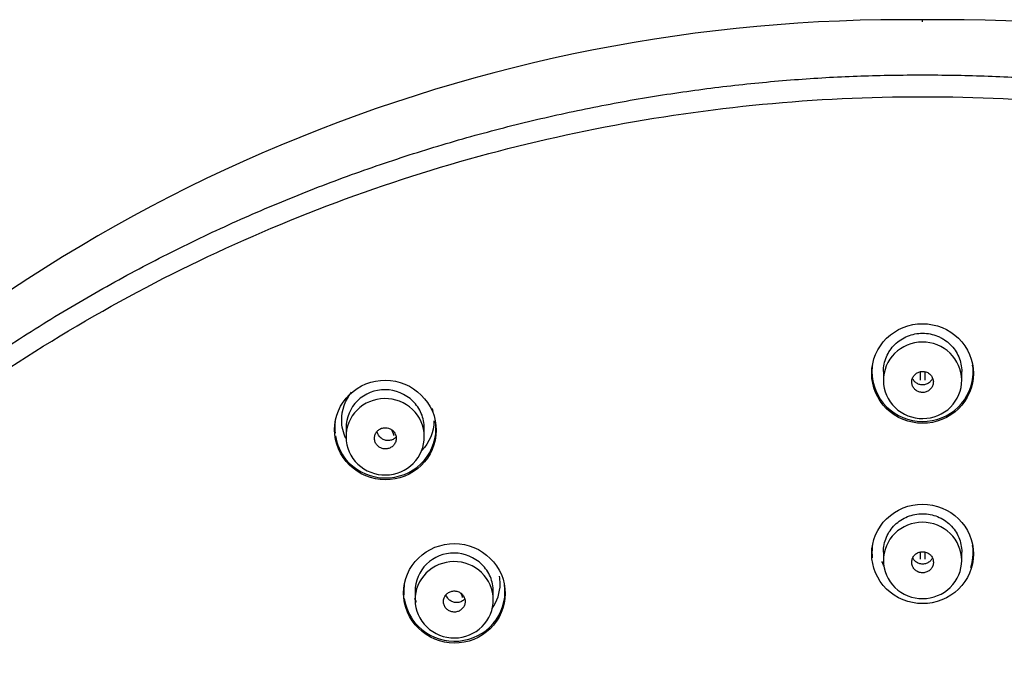
# Model space of a CAD drawing. Units: millimetres. Extents: x 7 to 203, y 5 to 291.
# Drawn here: x 129 to 151, y 205 to 220 of the extents above; entities that cross this region are included whole.
import ezdxf

# ---------------------------------------------------------------- set-up
doc = ezdxf.new("R2010")
doc.units = ezdxf.units.MM
doc.layers.add('Default', color=7, linetype='Continuous')

msp = doc.modelspace()

# ---------------------------------------------------------------- linework, layer by layer
at = {"layer": 'Default', "color": 7, "linetype": 'Continuous'}
for p, q in [((149.427, 220.232), (149.427, 220.279)), ((148.527, 212.194), (148.527, 211.994)), ((149.377, 211.998), (149.377, 212.193)), ((149.477, 212.192), (149.477, 211.998)), ((150.327, 211.994), (150.327, 212.194)), ((136.173, 210.908), (136.173, 210.7)), ((137.221, 210.86), (137.274, 210.736)), ((137.973, 210.694), (137.973, 210.893)), ((148.527, 208.048), (148.527, 207.854)), ((149.377, 207.882), (149.377, 208.047)), ((149.477, 208.048), (149.477, 207.882)), ((150.327, 207.854), (150.327, 208.048)), ((137.759, 207.154), (137.759, 206.953)), ((138.809, 207.105), (138.849, 207.012)), ((139.559, 206.948), (139.559, 207.141))]:
    msp.add_line(p, q, dxfattribs=at)
for centre, radius, start, end in [((149.004, 183.222), 37.059, 89.3458, 182.9569), ((149.851, 183.224), 37.057, 357.069, 90.656), ((137.265, 210.73), 0.00968, 349.7922, 36.0923), ((138.84, 207.006), 0.00968, 349.7922, 36.0923)]:
    msp.add_arc(centre, radius, start, end, dxfattribs=at)
for centre in [(137.25, 210.728), (138.825, 207.004)]:
    msp.add_ellipse(centre, major_axis=(-0.025, 0), ratio=0.968148, start_param=3.141593, end_param=3.187051, dxfattribs=at)
for points, knots in [([(111.949, 183.796), (112.082, 188.232), (113.068, 192.652), (114.843, 196.752), (116.508, 200.599), (120.53, 206.68), (126.587, 211.691), (130.111, 213.846), (131.59, 214.662), (133.085, 215.402), (134.59, 216.067), (136.102, 216.66), (137.617, 217.18), (139.13, 217.632), (140.639, 218.015), (142.14, 218.334), (143.629, 218.589), (145.104, 218.783), (146.563, 218.918), (148.002, 219), (148.954, 219.01), (149.427, 219.015)], [0, 0, 0, 0, 0.346255, 0.346255, 0.346255, 0.537625, 0.672656, 0.698335, 0.72366, 0.748633, 0.773251, 0.797517, 0.821429, 0.844987, 0.868192, 0.891044, 0.913542, 0.935687, 0.957478, 0.978916, 1, 1, 1, 1]), ([(149.427, 219.015), (149.899, 219.01), (150.852, 219), (152.291, 218.918), (153.749, 218.783), (155.224, 218.589), (156.713, 218.334), (158.214, 218.015), (159.723, 217.632), (161.236, 217.18), (162.751, 216.66), (164.263, 216.067), (165.769, 215.402), (167.263, 214.662), (168.743, 213.846), (172.266, 211.691), (178.323, 206.68), (182.346, 200.599), (184.01, 196.752), (185.785, 192.653), (186.771, 188.234), (186.904, 183.799)], [0, 0, 0, 0, 0.021514, 0.043389, 0.065625, 0.088221, 0.111179, 0.134496, 0.158175, 0.182214, 0.206614, 0.231374, 0.256495, 0.281976, 0.307818, 0.334021, 0.471807, 0.66708, 0.66708, 0.66708, 1, 1, 1, 1]), ([(149.427, 146.007), (146.953, 146.007), (144.478, 146.247), (139.682, 147.176), (137.348, 147.863), (133.945, 149.23), (132.823, 149.745), (130.658, 150.868), (129.61, 151.478), (126.57, 153.448), (124.675, 154.952), (121.183, 158.338), (119.637, 160.17), (117.605, 163.117), (116.976, 164.133), (115.817, 166.233), (115.287, 167.32), (113.882, 170.612), (113.176, 172.871), (112.222, 177.521), (111.98, 179.922), (111.983, 184.65), (112.221, 187.002), (112.943, 190.511), (113.245, 191.674), (113.957, 193.943), (114.369, 195.055), (115.303, 197.236), (115.825, 198.304), (116.98, 200.397), (117.618, 201.427), (119.671, 204.398), (121.221, 206.223), (124.675, 209.567), (126.603, 211.098), (130.673, 213.728), (132.823, 214.841), (136.224, 216.205), (137.393, 216.61), (139.745, 217.3), (140.932, 217.587), (144.521, 218.277), (146.953, 218.512), (149.427, 218.512)], [0, 0, 0, 0, 0.0625, 0.0625, 0.125, 0.125, 0.15625, 0.15625, 0.1875, 0.1875, 0.25, 0.25, 0.3125, 0.3125, 0.34375, 0.34375, 0.375, 0.375, 0.4375, 0.4375, 0.5, 0.5, 0.5625, 0.5625, 0.59375, 0.59375, 0.625, 0.625, 0.65625, 0.65625, 0.6875, 0.6875, 0.75, 0.75, 0.8125, 0.8125, 0.875, 0.875, 0.90625, 0.90625, 0.9375, 0.9375, 1, 1, 1, 1]), ([(149.427, 218.512), (151.9, 218.512), (154.375, 218.272), (159.172, 217.343), (161.505, 216.657), (164.908, 215.291), (166.03, 214.776), (168.195, 213.653), (169.243, 213.043), (172.283, 211.073), (174.178, 209.569), (177.67, 206.184), (179.217, 204.353), (181.248, 201.406), (181.877, 200.39), (183.036, 198.289), (183.566, 197.203), (184.971, 193.911), (185.677, 191.651), (186.631, 187.002), (186.874, 184.601), (186.871, 179.873), (186.632, 177.521), (185.911, 174.012), (185.609, 172.849), (184.896, 170.58), (184.484, 169.468), (183.55, 167.287), (183.028, 166.218), (181.873, 164.125), (181.235, 163.096), (179.182, 160.124), (177.632, 158.299), (174.178, 154.954), (172.251, 153.423), (168.181, 150.793), (166.03, 149.679), (162.629, 148.315), (161.46, 147.91), (159.108, 147.22), (157.921, 146.933), (154.332, 146.242), (151.9, 146.007), (149.427, 146.007)], [0, 0, 0, 0, 0.0625, 0.0625, 0.125, 0.125, 0.15625, 0.15625, 0.1875, 0.1875, 0.25, 0.25, 0.3125, 0.3125, 0.34375, 0.34375, 0.375, 0.375, 0.4375, 0.4375, 0.5, 0.5, 0.5625, 0.5625, 0.59375, 0.59375, 0.625, 0.625, 0.65625, 0.65625, 0.6875, 0.6875, 0.75, 0.75, 0.8125, 0.8125, 0.875, 0.875, 0.90625, 0.90625, 0.9375, 0.9375, 1, 1, 1, 1]), ([(150.595, 212.149), (150.596, 212.451), (150.469, 212.748), (150.039, 213.171), (149.736, 213.295), (149.121, 213.296), (148.817, 213.173), (148.385, 212.749), (148.258, 212.453), (148.258, 211.849), (148.384, 211.553), (148.815, 211.13), (149.12, 211.006), (149.729, 211.005), (150.034, 211.127), (150.469, 211.552), (150.595, 211.846), (150.595, 212.149)], [0, 0, 0, 0, 0.125, 0.125, 0.25, 0.25, 0.375, 0.375, 0.5, 0.5, 0.625, 0.625, 0.75, 0.75, 0.875, 0.875, 1, 1, 1, 1]), ([(148.527, 212.194), (148.527, 212.194), (148.527, 212.195), (148.527, 212.253), (148.533, 212.31), (148.556, 212.423), (148.573, 212.479), (148.618, 212.585), (148.646, 212.636), (148.711, 212.732), (148.749, 212.777), (148.832, 212.858), (148.878, 212.895), (148.976, 212.959), (149.028, 212.987), (149.137, 213.03), (149.194, 213.047), (149.31, 213.07), (149.368, 213.075), (149.486, 213.075), (149.545, 213.07), (149.661, 213.047), (149.717, 213.03), (149.799, 212.997), (149.826, 212.985), (149.878, 212.957), (149.903, 212.942), (149.976, 212.895), (150.022, 212.858), (150.106, 212.776), (150.143, 212.731), (150.208, 212.636), (150.236, 212.584), (150.281, 212.477), (150.298, 212.422), (150.321, 212.31), (150.327, 212.251), (150.327, 212.194)], [0, 0, 0, 0, 0.000321, 0.000321, 0.062812, 0.062812, 0.125303, 0.125303, 0.187794, 0.187794, 0.250285, 0.250285, 0.312776, 0.312776, 0.375267, 0.375267, 0.437758, 0.437758, 0.500249, 0.500249, 0.56274, 0.56274, 0.625231, 0.625231, 0.656477, 0.656477, 0.687722, 0.687722, 0.750213, 0.750213, 0.812704, 0.812704, 0.875195, 0.875195, 0.937686, 0.937686, 1, 1, 1, 1]), ([(148.795, 211.367), (148.626, 211.53), (148.529, 211.756), (148.525, 212.218), (148.62, 212.447), (148.95, 212.774), (149.185, 212.871), (149.654, 212.875), (149.891, 212.781), (150.226, 212.458), (150.325, 212.23), (150.329, 211.772), (150.235, 211.542), (149.903, 211.213), (149.67, 211.117), (149.199, 211.113), (148.965, 211.204), (148.795, 211.367)], [0, 0, 0, 0, 0.125, 0.125, 0.25, 0.25, 0.375, 0.375, 0.5, 0.5, 0.625, 0.625, 0.75, 0.75, 0.875, 0.875, 1, 1, 1, 1]), ([(148.274, 212.345), (148.273, 212.332), (148.271, 212.32), (148.238, 212.012), (148.329, 211.705), (148.714, 211.238), (149.002, 211.085), (149.607, 211.023), (149.922, 211.114), (150.394, 211.488), (150.551, 211.769), (150.594, 212.159), (150.592, 212.253), (150.578, 212.345)], [0, 0, 0, 0, 0.009765, 0.009765, 0.239447, 0.239447, 0.469129, 0.469129, 0.69881, 0.69881, 0.928492, 0.928492, 1, 1, 1, 1]), ([(149.281, 211.76), (149.283, 211.759), (149.285, 211.757), (149.287, 211.756), (149.31, 211.741), (149.336, 211.729), (149.363, 211.722), (149.363, 211.722), (149.363, 211.722), (149.363, 211.722), (149.39, 211.715), (149.418, 211.713), (149.446, 211.715), (149.473, 211.717), (149.501, 211.724), (149.527, 211.735), (149.552, 211.746), (149.576, 211.761), (149.596, 211.78), (149.617, 211.798), (149.634, 211.82), (149.647, 211.845), (149.66, 211.869), (149.668, 211.895), (149.672, 211.922), (149.676, 211.949), (149.675, 211.977), (149.67, 212.004), (149.665, 212.03), (149.654, 212.057), (149.64, 212.08), (149.626, 212.103), (149.608, 212.125), (149.586, 212.142), (149.573, 212.153), (149.559, 212.162), (149.544, 212.17), (149.519, 212.183), (149.492, 212.192), (149.465, 212.196), (149.437, 212.2), (149.409, 212.2), (149.382, 212.195), (149.354, 212.19), (149.328, 212.18), (149.303, 212.167), (149.279, 212.153), (149.257, 212.136), (149.239, 212.115), (149.221, 212.094), (149.206, 212.07), (149.196, 212.045), (149.185, 212.02), (149.18, 211.992), (149.179, 211.965), (149.178, 211.938), (149.181, 211.91), (149.19, 211.884), (149.198, 211.859), (149.211, 211.834), (149.227, 211.812), (149.242, 211.792), (149.261, 211.774), (149.281, 211.76)], [0, 0, 0, 0, 0.004729, 0.004729, 0.004729, 0.058038, 0.058038, 0.058038, 0.058141, 0.058141, 0.058141, 0.111562, 0.111562, 0.111562, 0.165114, 0.165114, 0.165114, 0.218869, 0.218869, 0.218869, 0.272806, 0.272806, 0.272806, 0.326827, 0.326827, 0.326827, 0.380794, 0.380794, 0.380794, 0.434636, 0.434636, 0.434636, 0.488441, 0.488441, 0.488441, 0.521363, 0.521363, 0.521363, 0.574767, 0.574767, 0.574767, 0.628218, 0.628218, 0.628218, 0.681831, 0.681831, 0.681831, 0.73565, 0.73565, 0.73565, 0.789628, 0.789628, 0.789628, 0.843648, 0.843648, 0.843648, 0.897574, 0.897574, 0.897574, 0.951313, 0.951313, 0.951313, 1, 1, 1, 1]), ([(138.158, 211.282), (138.04, 211.562), (137.807, 211.79), (137.245, 212.022), (136.916, 212.025), (136.348, 211.798), (136.115, 211.572), (135.881, 211.02), (135.879, 210.699), (136.115, 210.14), (136.346, 209.913), (136.91, 209.68), (137.24, 209.678), (137.803, 209.903), (138.037, 210.128), (138.274, 210.683), (138.275, 211.002), (138.158, 211.282)], [0, 0, 0, 0, 0.125, 0.125, 0.25, 0.25, 0.375, 0.375, 0.5, 0.5, 0.625, 0.625, 0.75, 0.75, 0.875, 0.875, 1, 1, 1, 1]), ([(149.658, 212.043), (149.652, 212.029), (149.646, 212.016), (149.638, 212.004), (149.623, 211.98), (149.604, 211.959), (149.583, 211.942), (149.561, 211.925), (149.536, 211.911), (149.51, 211.902), (149.484, 211.893), (149.456, 211.888), (149.428, 211.888), (149.401, 211.888), (149.372, 211.892), (149.346, 211.901), (149.32, 211.91), (149.295, 211.923), (149.273, 211.94), (149.251, 211.957), (149.232, 211.978), (149.217, 212.001), (149.208, 212.015), (149.2, 212.031), (149.194, 212.047)], [0, 0, 0, 0, 0.07446, 0.07446, 0.07446, 0.214203, 0.214203, 0.214203, 0.353974, 0.353974, 0.353974, 0.493641, 0.493641, 0.493641, 0.633231, 0.633231, 0.633231, 0.77319, 0.77319, 0.77319, 0.913131, 0.913131, 0.913131, 1, 1, 1, 1]), ([(136.169, 210.657), (136.107, 210.789), (136.074, 210.934), (136.073, 211.308), (136.154, 211.537), (136.301, 211.718)], [0, 0, 0, 0, 0.386968, 0.386968, 1, 1, 1, 1]), ([(137.973, 210.893), (137.973, 211.009), (137.925, 211.239), (137.665, 211.628), (137.073, 211.874), (136.367, 211.592), (136.174, 211.129), (136.173, 210.902)], [0, 0, 0, 0, 0.126773, 0.253695, 0.50259, 0.75124, 1, 1, 1, 1]), ([(136.447, 210.067), (136.276, 210.229), (136.177, 210.456), (136.169, 210.915), (136.263, 211.146), (136.589, 211.474), (136.821, 211.572), (137.294, 211.578), (137.529, 211.487), (137.869, 211.165), (137.969, 210.939), (137.976, 210.477), (137.883, 210.248), (137.556, 209.919), (137.322, 209.821), (136.853, 209.815), (136.618, 209.905), (136.447, 210.067)], [0, 0, 0, 0, 0.125, 0.125, 0.25, 0.25, 0.375, 0.375, 0.5, 0.5, 0.625, 0.625, 0.75, 0.75, 0.875, 0.875, 1, 1, 1, 1]), ([(135.925, 211.051), (135.923, 211.038), (135.921, 211.025), (135.912, 210.936), (135.912, 210.859), (135.92, 210.782)], [0, 0, 0, 0, 0.143497, 0.143497, 1, 1, 1, 1]), ([(135.929, 210.716), (135.961, 210.52), (136.045, 210.331), (136.362, 209.945), (136.649, 209.789), (137.258, 209.723), (137.571, 209.813), (138.045, 210.185), (138.202, 210.464), (138.234, 210.763)], [0, 0, 0, 0, 0.181928, 0.181928, 0.454619, 0.454619, 0.727309, 0.727309, 1, 1, 1, 1]), ([(137.026, 210.422), (137.029, 210.422), (137.031, 210.421), (137.033, 210.421), (137.06, 210.416), (137.089, 210.416), (137.117, 210.42), (137.117, 210.42), (137.117, 210.42), (137.117, 210.42), (137.144, 210.424), (137.171, 210.433), (137.196, 210.446), (137.221, 210.458), (137.243, 210.476), (137.262, 210.496), (137.281, 210.516), (137.297, 210.539), (137.308, 210.565), (137.319, 210.59), (137.325, 210.617), (137.327, 210.644), (137.329, 210.672), (137.326, 210.7), (137.318, 210.726), (137.31, 210.753), (137.298, 210.778), (137.282, 210.8), (137.266, 210.823), (137.245, 210.843), (137.222, 210.859), (137.2, 210.875), (137.174, 210.887), (137.147, 210.895), (137.13, 210.9), (137.113, 210.903), (137.095, 210.904), (137.068, 210.906), (137.039, 210.904), (137.012, 210.897), (136.985, 210.89), (136.959, 210.878), (136.936, 210.863), (136.913, 210.848), (136.892, 210.828), (136.875, 210.806), (136.859, 210.784), (136.846, 210.759), (136.838, 210.733), (136.83, 210.707), (136.826, 210.679), (136.827, 210.652), (136.828, 210.624), (136.835, 210.597), (136.845, 210.571), (136.855, 210.546), (136.871, 210.522), (136.889, 210.501), (136.907, 210.48), (136.93, 210.463), (136.954, 210.449), (136.976, 210.437), (137.001, 210.427), (137.026, 210.422)], [0, 0, 0, 0, 0.004225, 0.004225, 0.004225, 0.057583, 0.057583, 0.057583, 0.057677, 0.057677, 0.057677, 0.111144, 0.111144, 0.111144, 0.16473, 0.16473, 0.16473, 0.21849, 0.21849, 0.21849, 0.272402, 0.272402, 0.272402, 0.326377, 0.326377, 0.326377, 0.380299, 0.380299, 0.380299, 0.43411, 0.43411, 0.43411, 0.487889, 0.487889, 0.487889, 0.520865, 0.520865, 0.520865, 0.574312, 0.574312, 0.574312, 0.627807, 0.627807, 0.627807, 0.681446, 0.681446, 0.681446, 0.735261, 0.735261, 0.735261, 0.789205, 0.789205, 0.789205, 0.843177, 0.843177, 0.843177, 0.897061, 0.897061, 0.897061, 0.950783, 0.950783, 0.950783, 1, 1, 1, 1]), ([(136.907, 210.761), (136.903, 210.769), (136.9, 210.778), (136.898, 210.786), (136.894, 210.798), (136.891, 210.81), (136.89, 210.822)], [0, 0, 0, 0, 0.418287, 0.418287, 0.418287, 1, 1, 1, 1]), ([(137.324, 210.689), (137.318, 210.683), (137.312, 210.677), (137.306, 210.671), (137.285, 210.653), (137.261, 210.638), (137.235, 210.627), (137.209, 210.617), (137.181, 210.611), (137.153, 210.609), (137.125, 210.608), (137.097, 210.611), (137.07, 210.618), (137.043, 210.626), (137.017, 210.638), (136.994, 210.654), (136.971, 210.67), (136.951, 210.69), (136.934, 210.712), (136.923, 210.727), (136.914, 210.744), (136.907, 210.761)], [0, 0, 0, 0, 0.051556, 0.051556, 0.051556, 0.21848, 0.21848, 0.21848, 0.385311, 0.385311, 0.385311, 0.552559, 0.552559, 0.552559, 0.719776, 0.719776, 0.719776, 0.887309, 0.887309, 0.887309, 1, 1, 1, 1]), ([(150.595, 208.003), (150.596, 208.305), (150.469, 208.602), (150.039, 209.023), (149.736, 209.148), (149.12, 209.149), (148.817, 209.025), (148.385, 208.603), (148.258, 208.308), (148.258, 207.704), (148.384, 207.409), (148.815, 206.986), (149.119, 206.862), (149.729, 206.861), (150.033, 206.982), (150.47, 207.407), (150.595, 207.701), (150.595, 208.003)], [0, 0, 0, 0, 0.125, 0.125, 0.25, 0.25, 0.375, 0.375, 0.5, 0.5, 0.625, 0.625, 0.75, 0.75, 0.875, 0.875, 1, 1, 1, 1]), ([(148.527, 208.048), (148.527, 208.049), (148.527, 208.049), (148.527, 208.107), (148.533, 208.164), (148.556, 208.277), (148.573, 208.333), (148.618, 208.439), (148.646, 208.489), (148.711, 208.585), (148.749, 208.63), (148.832, 208.711), (148.878, 208.748), (148.976, 208.812), (149.029, 208.839), (149.137, 208.883), (149.194, 208.9), (149.31, 208.923), (149.368, 208.928), (149.486, 208.928), (149.545, 208.922), (149.661, 208.9), (149.717, 208.883), (149.826, 208.839), (149.879, 208.811), (149.976, 208.748), (150.022, 208.711), (150.105, 208.629), (150.143, 208.584), (150.208, 208.489), (150.236, 208.438), (150.281, 208.331), (150.298, 208.276), (150.321, 208.164), (150.327, 208.105), (150.327, 208.048)], [0, 0, 0, 0, 0.000323, 0.000323, 0.062814, 0.062814, 0.125305, 0.125305, 0.187796, 0.187796, 0.250287, 0.250287, 0.312778, 0.312778, 0.375269, 0.375269, 0.43776, 0.43776, 0.500251, 0.500251, 0.562742, 0.562742, 0.625233, 0.625233, 0.687724, 0.687724, 0.750215, 0.750215, 0.812706, 0.812706, 0.875197, 0.875197, 0.937688, 0.937688, 1, 1, 1, 1]), ([(148.792, 207.232), (148.623, 207.395), (148.527, 207.621), (148.526, 208.083), (148.623, 208.311), (148.955, 208.636), (149.189, 208.731), (149.658, 208.732), (149.895, 208.638), (150.228, 208.314), (150.326, 208.085), (150.327, 207.628), (150.232, 207.399), (149.898, 207.072), (149.665, 206.977), (149.194, 206.976), (148.961, 207.068), (148.792, 207.232)], [0, 0, 0, 0, 0.125, 0.125, 0.25, 0.25, 0.375, 0.375, 0.5, 0.5, 0.625, 0.625, 0.75, 0.75, 0.875, 0.875, 1, 1, 1, 1]), ([(139.744, 207.53), (139.626, 207.809), (139.393, 208.037), (138.831, 208.268), (138.502, 208.27), (137.933, 208.043), (137.702, 207.817), (137.467, 207.266), (137.466, 206.946), (137.701, 206.387), (137.933, 206.161), (138.497, 205.929), (138.827, 205.927), (139.391, 206.152), (139.624, 206.377), (139.861, 206.932), (139.862, 207.25), (139.744, 207.53)], [0, 0, 0, 0, 0.125, 0.125, 0.25, 0.25, 0.375, 0.375, 0.5, 0.5, 0.625, 0.625, 0.75, 0.75, 0.875, 0.875, 1, 1, 1, 1]), ([(139.559, 207.141), (139.56, 207.257), (139.512, 207.486), (139.251, 207.874), (138.66, 208.12), (137.954, 207.838), (137.761, 207.376), (137.759, 207.149)], [0, 0, 0, 0, 0.126739, 0.253657, 0.502545, 0.751191, 1, 1, 1, 1]), ([(148.274, 208.199), (148.273, 208.186), (148.271, 208.174), (148.261, 208.079), (148.261, 207.996), (148.271, 207.914)], [0, 0, 0, 0, 0.132822, 0.132822, 1, 1, 1, 1]), ([(149.334, 207.588), (149.335, 207.587), (149.336, 207.587), (149.338, 207.586), (149.364, 207.576), (149.392, 207.571), (149.419, 207.57), (149.419, 207.57), (149.419, 207.57), (149.419, 207.57), (149.447, 207.569), (149.476, 207.573), (149.502, 207.582), (149.529, 207.59), (149.554, 207.603), (149.576, 207.619), (149.599, 207.635), (149.618, 207.656), (149.634, 207.678), (149.649, 207.701), (149.661, 207.727), (149.668, 207.753), (149.675, 207.779), (149.677, 207.807), (149.674, 207.834), (149.672, 207.861), (149.665, 207.888), (149.653, 207.913), (149.642, 207.938), (149.626, 207.961), (149.606, 207.98), (149.587, 208), (149.564, 208.017), (149.539, 208.029), (149.524, 208.037), (149.507, 208.043), (149.491, 208.047), (149.464, 208.054), (149.435, 208.057), (149.408, 208.054), (149.38, 208.052), (149.352, 208.046), (149.327, 208.035), (149.301, 208.024), (149.277, 208.008), (149.257, 207.99), (149.236, 207.971), (149.219, 207.949), (149.206, 207.925), (149.193, 207.901), (149.184, 207.874), (149.18, 207.847), (149.177, 207.82), (149.177, 207.792), (149.183, 207.766), (149.188, 207.739), (149.198, 207.713), (149.212, 207.69), (149.226, 207.666), (149.245, 207.645), (149.266, 207.627), (149.286, 207.611), (149.309, 207.597), (149.334, 207.588)], [0, 0, 0, 0, 0.002583, 0.002583, 0.002583, 0.055987, 0.055987, 0.055987, 0.056082, 0.056082, 0.056082, 0.109649, 0.109649, 0.109649, 0.163342, 0.163342, 0.163342, 0.217169, 0.217169, 0.217169, 0.271076, 0.271076, 0.271076, 0.324977, 0.324977, 0.324977, 0.378787, 0.378787, 0.378787, 0.432492, 0.432492, 0.432492, 0.486167, 0.486167, 0.486167, 0.519211, 0.519211, 0.519211, 0.572725, 0.572725, 0.572725, 0.626327, 0.626327, 0.626327, 0.680065, 0.680065, 0.680065, 0.733925, 0.733925, 0.733925, 0.787841, 0.787841, 0.787841, 0.841722, 0.841722, 0.841722, 0.895492, 0.895492, 0.895492, 0.949125, 0.949125, 0.949125, 1, 1, 1, 1]), ([(138.029, 206.326), (137.859, 206.489), (137.761, 206.716), (137.757, 207.175), (137.853, 207.404), (138.181, 207.73), (138.414, 207.826), (138.887, 207.83), (139.121, 207.737), (139.459, 207.413), (139.557, 207.187), (139.561, 206.725), (139.466, 206.497), (139.136, 206.171), (138.902, 206.074), (138.433, 206.072), (138.198, 206.163), (138.029, 206.326)], [0, 0, 0, 0, 0.125, 0.125, 0.25, 0.25, 0.375, 0.375, 0.5, 0.5, 0.625, 0.625, 0.75, 0.75, 0.875, 0.875, 1, 1, 1, 1]), ([(149.654, 207.915), (149.649, 207.905), (149.644, 207.896), (149.638, 207.887), (149.624, 207.863), (149.605, 207.842), (149.583, 207.825), (149.562, 207.808), (149.537, 207.794), (149.511, 207.785), (149.484, 207.776), (149.456, 207.771), (149.428, 207.771), (149.401, 207.771), (149.372, 207.775), (149.346, 207.784), (149.32, 207.793), (149.295, 207.806), (149.273, 207.823), (149.251, 207.84), (149.232, 207.861), (149.217, 207.884), (149.21, 207.893), (149.205, 207.904), (149.2, 207.914)], [0, 0, 0, 0, 0.057792, 0.057792, 0.057792, 0.20447, 0.20447, 0.20447, 0.351186, 0.351186, 0.351186, 0.49782, 0.49782, 0.49782, 0.644382, 0.644382, 0.644382, 0.791236, 0.791236, 0.791236, 0.938055, 0.938055, 0.938055, 1, 1, 1, 1]), ([(139.53, 206.748), (139.649, 206.914), (139.716, 207.117), (139.716, 207.378), (139.711, 207.436), (139.7, 207.494)], [0, 0, 0, 0, 0.775522, 0.775522, 1, 1, 1, 1]), ([(137.511, 207.297), (137.51, 207.284), (137.508, 207.271), (137.499, 207.191), (137.499, 207.122), (137.504, 207.054)], [0, 0, 0, 0, 0.15742, 0.15742, 1, 1, 1, 1]), ([(138.602, 206.675), (138.604, 206.675), (138.606, 206.675), (138.608, 206.674), (138.635, 206.668), (138.663, 206.666), (138.691, 206.669), (138.691, 206.669), (138.691, 206.669), (138.691, 206.669), (138.719, 206.672), (138.746, 206.68), (138.771, 206.692), (138.796, 206.703), (138.82, 206.719), (138.839, 206.739), (138.859, 206.758), (138.876, 206.78), (138.888, 206.805), (138.9, 206.829), (138.907, 206.856), (138.91, 206.883), (138.913, 206.91), (138.912, 206.938), (138.905, 206.965), (138.899, 206.991), (138.888, 207.017), (138.873, 207.04), (138.858, 207.063), (138.839, 207.084), (138.817, 207.101), (138.795, 207.117), (138.77, 207.131), (138.743, 207.14), (138.727, 207.145), (138.71, 207.149), (138.692, 207.151), (138.665, 207.154), (138.636, 207.153), (138.609, 207.147), (138.582, 207.142), (138.555, 207.131), (138.532, 207.117), (138.508, 207.103), (138.487, 207.084), (138.469, 207.063), (138.452, 207.042), (138.438, 207.018), (138.428, 206.992), (138.419, 206.967), (138.414, 206.939), (138.414, 206.912), (138.414, 206.885), (138.419, 206.857), (138.428, 206.831), (138.437, 206.806), (138.451, 206.781), (138.468, 206.76), (138.486, 206.739), (138.507, 206.72), (138.531, 206.705), (138.553, 206.692), (138.577, 206.682), (138.602, 206.675)], [0, 0, 0, 0, 0.00367, 0.00367, 0.00367, 0.057164, 0.057164, 0.057164, 0.05722, 0.05722, 0.05722, 0.110769, 0.110769, 0.110769, 0.164387, 0.164387, 0.164387, 0.218113, 0.218113, 0.218113, 0.27194, 0.27194, 0.27194, 0.325817, 0.325817, 0.325817, 0.379669, 0.379669, 0.379669, 0.433457, 0.433457, 0.433457, 0.487226, 0.487226, 0.487226, 0.520334, 0.520334, 0.520334, 0.573877, 0.573877, 0.573877, 0.627442, 0.627442, 0.627442, 0.681091, 0.681091, 0.681091, 0.734853, 0.734853, 0.734853, 0.788703, 0.788703, 0.788703, 0.842581, 0.842581, 0.842581, 0.896413, 0.896413, 0.896413, 0.950145, 0.950145, 0.950145, 1, 1, 1, 1]), ([(137.513, 206.978), (137.543, 206.776), (137.628, 206.582), (137.949, 206.193), (138.235, 206.038), (138.845, 205.972), (139.158, 206.062), (139.631, 206.433), (139.788, 206.712), (139.821, 207.011)], [0, 0, 0, 0, 0.1856463, 0.1856463, 0.4570975, 0.4570975, 0.7285488, 0.7285488, 1, 1, 1, 1]), ([(138.483, 207.036), (138.48, 207.044), (138.477, 207.053), (138.474, 207.061), (138.473, 207.063), (138.473, 207.065), (138.472, 207.067)], [0, 0, 0, 0, 0.82041, 0.82041, 0.82041, 1, 1, 1, 1]), ([(138.904, 206.972), (138.897, 206.963), (138.889, 206.955), (138.88, 206.948), (138.86, 206.929), (138.836, 206.914), (138.81, 206.904), (138.784, 206.893), (138.756, 206.887), (138.729, 206.886), (138.701, 206.884), (138.672, 206.887), (138.645, 206.894), (138.619, 206.902), (138.593, 206.914), (138.57, 206.93), (138.547, 206.946), (138.527, 206.965), (138.511, 206.988), (138.5, 207.003), (138.49, 207.019), (138.483, 207.036)], [0, 0, 0, 0, 0.067378, 0.067378, 0.067378, 0.231555, 0.231555, 0.231555, 0.395652, 0.395652, 0.395652, 0.560054, 0.560054, 0.560054, 0.724414, 0.724414, 0.724414, 0.889, 0.889, 0.889, 1, 1, 1, 1])]:
    msp.add_open_spline(points, degree=3, knots=knots, dxfattribs=at)
for points in [[(138.156, 211.346), (138.162, 211.324), (138.168, 211.303), (138.172, 211.281)], [(138.194, 211.061), (138.191, 210.81), (138.091, 210.564), (137.918, 210.38)], [(138.234, 210.763), (138.244, 210.856), (138.242, 210.95), (138.229, 211.042)], [(150.584, 207.921), (150.594, 208.014), (150.592, 208.108), (150.578, 208.2)], [(148.545, 207.722), (148.524, 207.758), (148.506, 207.794), (148.49, 207.831)], [(150.533, 207.69), (150.558, 207.765), (150.575, 207.842), (150.584, 207.921)], [(139.821, 207.011), (139.831, 207.104), (139.829, 207.197), (139.815, 207.289)], [(137.746, 206.989), (137.757, 206.958), (137.77, 206.928), (137.785, 206.899)]]:
    msp.add_open_spline(points, degree=3, dxfattribs=at)

doc.saveas('drawing.dxf')
